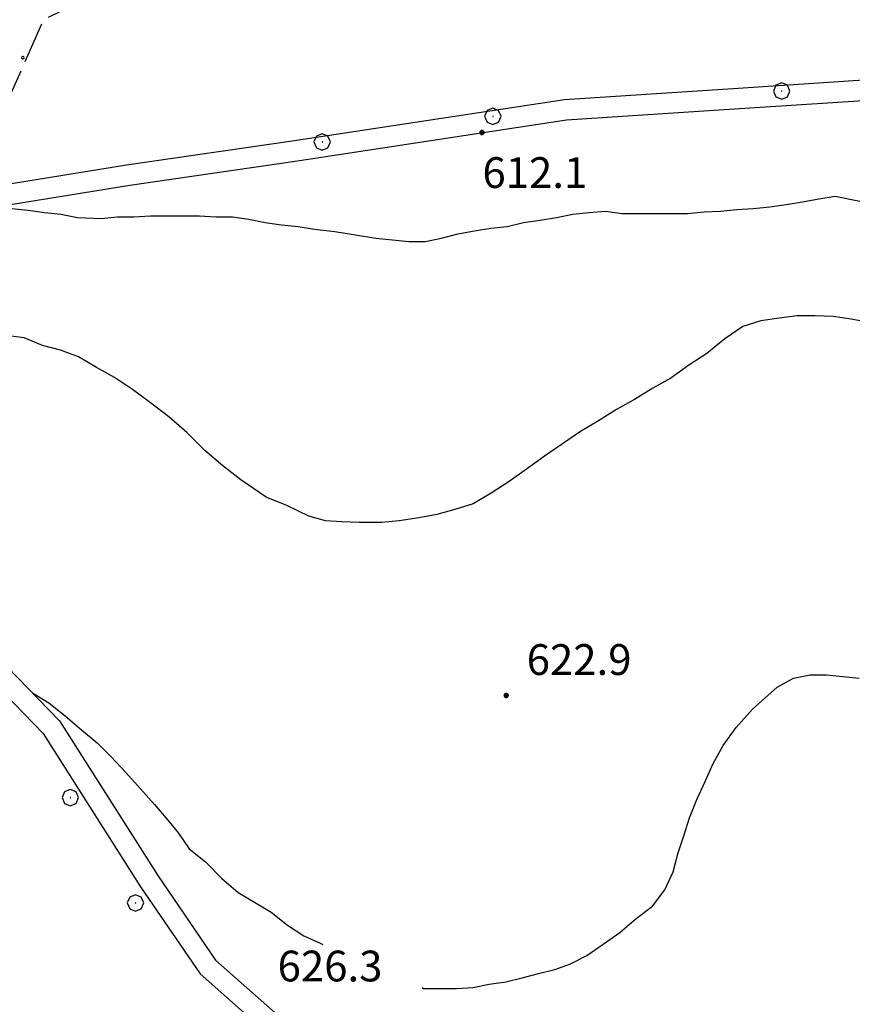
# Model space of a CAD drawing. Extents: x 2594187 to 2599011, y 4455280 to 4458738.
# Drawn here: x 2597199 to 2597402, y 4456205 to 4456445 of the extents above; entities that cross this region are included whole.
import ezdxf

# ---------------------------------------------------------------- set-up
doc = ezdxf.new("R2010")
doc.units = 0
doc.header["$LTSCALE"] = 5
doc.header["$MEASUREMENT"] = 0
doc.linetypes.add('702', pattern=[2.5, 2, -0.5])
for name, color, linetype in [('10100000', 2, 'Continuous'), ('70200000', 1, '702'), ('70400000', 1, 'Continuous'), ('80100000', 13, 'Continuous'), ('80200000', 1, 'Continuous'), ('80400000', 1, 'Continuous'), ('A0140000', 2, 'Continuous'), ('C7140000', 1, 'Continuous')]:
    doc.layers.add(name, color=color, linetype=linetype)
doc.styles.get("Standard").update_dxf_attribs({"font": 'romans.shx'})

# ---------------------------------------------------------------- blocks, each defined once
blk = doc.blocks.new('CERCHIO1')
at = {"linetype": 'Continuous'}
for p, q in [((-0.28, 0.28), (-0.397, -0.002)), ((0.003, 0.398), (-0.28, 0.28)), ((0, 0), (-0.002, -0.003)), ((0.002, 0.002), (0, 0)), ((0.005, 0.003), (0.002, 0.002)), ((0.286, 0.28), (0.003, 0.398)), ((0.009, 0.003), (0.005, 0.003)), ((0.011, 0.001), (0.009, 0.003)), ((0.013, -0.001), (0.011, 0.001)), ((0.403, -0.002), (0.286, 0.28)), ((-0.397, -0.002), (-0.28, -0.285)), ((-0.28, -0.285), (0.003, -0.402)), ((-0.002, -0.003), (-0.002, -0.006)), ((-0.002, -0.006), (0, -0.009)), ((0, -0.009), (0.002, -0.011)), ((0.002, -0.011), (0.005, -0.013)), ((0.003, -0.402), (0.286, -0.285)), ((0.005, -0.013), (0.009, -0.012)), ((0.009, -0.012), (0.011, -0.011)), ((0.011, -0.011), (0.013, -0.008)), ((0.014, -0.005), (0.013, -0.001)), ((0.013, -0.008), (0.014, -0.005)), ((0.286, -0.285), (0.403, -0.002))]:
    blk.add_line(p, q, dxfattribs=at)
blk = doc.blocks.new('CERCHIO5')
at = {"linetype": 'Continuous'}
for p, q in [((-0.196, 0.064), (-0.206, 0.001)), ((-0.206, 0.001), (-0.196, -0.062)), ((-0.003, -0.202), (-0.206, 0.001)), ((-0.206, 0.001), (-0.003, 0.001)), ((-0.196, -0.062), (0.022, 0.2)), ((-0.168, 0.12), (-0.196, 0.064)), ((0.162, -0.118), (-0.196, 0.064)), ((-0.196, 0.064), (0.19, -0.062)), ((-0.183, 0.032), (-0.184, 0.013)), ((-0.184, 0.013), (-0.184, -0.047)), ((-0.18, 0.058), (-0.183, 0.032)), ((-0.167, 0.093), (-0.182, 0.091)), ((-0.182, 0.091), (-0.092, 0.063)), ((-0.152, 0.092), (-0.18, 0.058)), ((-0.158, 0.051), (-0.172, 0.001)), ((-0.172, 0.001), (-0.165, -0.077)), ((-0.168, -0.118), (0.094, 0.177)), ((-0.123, 0.166), (-0.168, 0.12)), ((0.19, -0.062), (-0.168, 0.12)), ((-0.168, 0.12), (0, 0)), ((0, 0), (-0.168, -0.118)), ((-0.152, 0.092), (-0.167, 0.093)), ((-0.166, 0.023), (-0.083, 0.112)), ((-0.122, -0.02), (-0.166, 0.023)), ((-0.072, 0.156), (-0.158, 0.051)), ((-0.138, 0.053), (-0.158, -0.016)), ((-0.142, 0.108), (-0.152, 0.092)), ((-0.126, 0.022), (-0.152, 0.092)), ((-0.127, 0.089), (-0.145, 0)), ((-0.145, 0), (-0.12, -0.069)), ((-0.092, 0.063), (-0.144, 0.144)), ((-0.144, 0.144), (-0.002, 0.069)), ((-0.105, 0.116), (-0.142, 0.108)), ((-0.076, 0.082), (-0.138, 0.053)), ((-0.072, 0.156), (-0.127, 0.089)), ((-0.127, 0.089), (-0.123, 0.112)), ((-0.11, -0.009), (-0.127, 0.089)), ((-0.091, -0.032), (-0.126, 0.022)), ((-0.066, 0.194), (-0.123, 0.166)), ((0.06, 0.194), (-0.123, -0.164)), ((-0.123, -0.164), (-0.066, 0.194)), ((-0.003, -0.202), (-0.123, 0.166)), ((-0.123, 0.166), (0.162, -0.118)), ((-0.123, 0.112), (-0.114, 0.138)), ((-0.084, 0.048), (-0.122, -0.02)), ((-0.114, 0.138), (-0.098, 0.178)), ((-0.072, 0.156), (-0.105, 0.116)), ((-0.098, 0.178), (-0.082, 0.172)), ((-0.022, 0.154), (-0.084, 0.048)), ((-0.083, 0.112), (0.009, 0.101)), ((-0.082, 0.172), (-0.032, 0.175)), ((-0.05, 0.134), (-0.076, 0.082)), ((0.022, 0.2), (-0.072, 0.156)), ((-0.032, 0.175), (-0.072, 0.156)), ((-0.003, 0.152), (-0.072, 0.156)), ((-0.051, 0.061), (-0.07, -0.008)), ((-0.068, -0.179), (0.035, 0.008)), ((-0.003, 0.204), (-0.066, 0.194)), ((-0.066, 0.194), (0.116, -0.164)), ((0.012, 0.149), (-0.051, 0.112)), ((-0.051, 0.112), (-0.051, 0.061)), ((-0.016, 0.097), (-0.051, 0.061)), ((-0.051, 0.061), (-0.016, 0.097)), ((-0.04, 0.124), (-0.05, 0.134)), ((-0.032, 0.175), (-0.04, 0.124)), ((0.01, 0.186), (-0.032, 0.175)), ((0, 0.174), (-0.032, 0.175)), ((-0.032, 0.175), (0.012, 0.149)), ((0.006, 0.054), (-0.026, -0.018)), ((0.061, 0.125), (-0.022, 0.154)), ((-0.016, 0.097), (0.034, 0.11)), ((0.065, 0.085), (-0.016, 0.097)), ((-0.003, 0.001), (-0.003, 0.204)), ((0.06, 0.194), (-0.003, 0.204)), ((-0.003, 0.001), (0.06, 0.194)), ((0.116, 0.166), (-0.003, -0.202)), ((0.058, 0.137), (-0.003, 0.152)), ((-0.003, 0.001), (0.197, 0.001)), ((-0.003, 0.001), (-0.003, -0.202)), ((-0.002, 0.069), (0.042, 0.197)), ((0.042, 0.16), (0, 0.174)), ((0.072, 0.053), (0.002, -0.036)), ((0.067, 0.043), (0.006, 0.054)), ((0.009, 0.101), (0.072, 0.053)), ((0.034, 0.11), (0.01, 0.186)), ((0.026, -0.083), (0.079, 0.072)), ((0.147, 0.135), (0.033, 0.066)), ((0.033, 0.066), (0.19, 0.064)), ((0.034, 0.11), (0.093, 0.094)), ((0.074, -0.087), (0.034, 0.11)), ((0.035, 0.008), (0.147, 0.135)), ((0.094, 0.177), (0.038, -0.196)), ((0.042, 0.197), (0.067, 0.101)), ((0.107, 0.137), (0.042, 0.16)), ((0.051, -0.062), (0.106, 0.031)), ((0.118, 0.117), (0.058, 0.137)), ((0.116, 0.166), (0.06, 0.194)), ((0.06, -0.192), (0.116, 0.166)), ((0.162, 0.12), (0.06, -0.192)), ((0.079, 0.072), (0.061, 0.125)), ((0.119, 0.036), (0.065, 0.085)), ((0.065, -0.017), (0.067, 0.043)), ((0.067, 0.101), (0.08, 0.184)), ((0.08, 0.184), (0.195, -0.034)), ((0.093, 0.094), (0.124, 0.053)), ((0.14, 0.07), (0.097, -0.076)), ((0.106, 0.031), (0.14, 0.105)), ((0.158, 0.109), (0.107, 0.137)), ((0.162, 0.12), (0.116, 0.166)), ((0.116, -0.164), (0.162, 0.12)), ((0.116, -0.06), (0.119, 0.036)), ((0.156, 0.064), (0.118, 0.117)), ((0.124, 0.053), (0.124, 0.053)), ((0.124, 0.053), (0.128, -0.03)), ((0.131, -0.07), (0.156, 0.001)), ((0.14, 0.105), (0.14, 0.07)), ((0.162, 0.044), (0.156, 0.064)), ((0.156, 0.001), (0.162, 0.044)), ((0.174, 0.064), (0.158, 0.109)), ((0.19, 0.064), (0.162, 0.12)), ((0.19, 0.064), (0.173, -0.096)), ((0.182, -0.008), (0.174, 0.064)), ((0.2, 0.001), (0.19, 0.064)), ((0.19, -0.062), (0.2, 0.001)), ((-0.196, -0.062), (-0.168, -0.118)), ((0.173, -0.096), (-0.196, -0.062)), ((-0.184, -0.047), (-0.165, -0.099)), ((-0.168, -0.118), (-0.123, -0.164)), ((-0.165, -0.077), (-0.13, -0.127)), ((-0.165, -0.099), (-0.12, -0.15)), ((-0.158, -0.016), (-0.117, -0.042)), ((-0.15, -0.04), (-0.156, -0.11)), ((-0.156, -0.11), (-0.106, -0.134)), ((-0.122, -0.02), (-0.15, -0.04)), ((-0.13, -0.127), (-0.06, -0.146)), ((-0.125, -0.057), (-0.108, -0.025)), ((-0.101, -0.082), (-0.125, -0.057)), ((-0.123, -0.164), (-0.066, -0.192)), ((-0.108, -0.025), (-0.122, -0.02)), ((-0.12, -0.069), (-0.087, -0.093)), ((-0.12, -0.15), (-0.06, -0.163)), ((-0.117, -0.042), (-0.078, -0.017)), ((-0.101, -0.082), (-0.11, -0.009)), ((-0.106, -0.134), (-0.093, -0.156)), ((-0.003, -0.094), (-0.101, -0.082)), ((-0.083, -0.14), (-0.101, -0.082)), ((-0.064, -0.045), (-0.097, -0.097)), ((-0.097, -0.097), (0.026, -0.134)), ((-0.093, -0.156), (-0.091, -0.18)), ((-0.054, -0.075), (-0.091, -0.032)), ((-0.091, -0.18), (-0.054, -0.075)), ((-0.087, -0.093), (-0.028, -0.126)), ((-0.034, -0.151), (-0.083, -0.14)), ((-0.07, -0.008), (-0.042, -0.049)), ((0.038, -0.196), (-0.068, -0.179)), ((-0.066, -0.192), (-0.003, -0.202)), ((0.097, -0.076), (-0.064, -0.045)), ((-0.06, -0.146), (0.011, -0.159)), ((-0.06, -0.163), (-0.032, -0.185)), ((0.002, -0.036), (-0.054, -0.075)), ((0.051, -0.062), (-0.054, -0.075)), ((-0.054, -0.075), (0.051, -0.062)), ((-0.054, -0.075), (-0.049, -0.182)), ((-0.049, -0.182), (0.026, -0.083)), ((-0.042, -0.049), (0.014, -0.064)), ((0.048, -0.128), (-0.034, -0.151)), ((-0.032, -0.185), (0.04, -0.182)), ((-0.028, -0.126), (0.048, -0.128)), ((-0.026, -0.018), (0.022, -0.048)), ((0.136, -0.106), (-0.003, -0.094)), ((-0.003, -0.202), (0.06, -0.192)), ((0.011, -0.159), (0.044, -0.153)), ((0.014, -0.064), (0.048, -0.061)), ((0.022, -0.048), (0.075, -0.075)), ((0.026, -0.134), (0.074, -0.087)), ((0.128, -0.03), (0.035, -0.054)), ((0.035, -0.054), (0.048, -0.128)), ((0.04, -0.182), (0.062, -0.176)), ((0.044, -0.153), (0.098, -0.127)), ((0.048, -0.061), (0.065, -0.017)), ((0.048, -0.128), (0.107, -0.112)), ((0.128, -0.03), (0.051, -0.062)), ((0.06, -0.192), (0.116, -0.164)), ((0.062, -0.176), (0.095, -0.16)), ((0.075, -0.075), (0.152, -0.078)), ((0.095, -0.16), (0.119, -0.147)), ((0.098, -0.127), (0.131, -0.07)), ((0.107, -0.112), (0.116, -0.06)), ((0.116, -0.164), (0.162, -0.118)), ((0.119, -0.147), (0.136, -0.106)), ((0.195, -0.034), (0.128, -0.03)), ((0.152, -0.078), (0.175, -0.074)), ((0.162, -0.118), (0.19, -0.062)), ((0.175, -0.074), (0.182, -0.008))]:
    blk.add_line(p, q, dxfattribs=at)
blk = doc.blocks.new('PALLINO1')
at = {"linetype": 'Continuous'}
for p, q in [((-0.12, 0.09), (-0.15, 0)), ((-0.15, 0), (-0.12, -0.09)), ((-0.05, 0.14), (-0.12, 0.09)), ((0.05, 0.14), (-0.05, 0.14)), ((0.12, 0.09), (0.05, 0.14)), ((0.15, 0), (0.12, 0.09)), ((0.12, -0.09), (0.15, 0)), ((-0.12, -0.09), (-0.05, -0.14)), ((-0.05, -0.14), (0.05, -0.14)), ((0.05, -0.14), (0.12, -0.09))]:
    blk.add_line(p, q, dxfattribs=at)
blk = doc.blocks.new('CAMP_72D92D6F')
at = {"layer": 'C7140000', "linetype": 'Continuous', "xscale": 2, "yscale": 2, "zscale": 2}
blk.add_blockref('PALLINO1', (2597199.599, 4456435.845), dxfattribs=at)

msp = doc.modelspace()

# ---------------------------------------------------------------- linework, layer by layer
at = {"layer": '10100000', "linetype": 'Continuous', "flags": 128}
for points in [[(2597109.46, 4456315.69), (2597126.13, 4456351.92), (2597136.16, 4456368.9), (2597146.29, 4456382.88), (2597162.06, 4456396.29), (2597181.21, 4456402.67), (2597224.9, 4456409.74), (2597265.26, 4456415.59), (2597331.63, 4456425.67), (2597373.99, 4456428.4), (2597411.97, 4456430.9), (2597467.62, 4456432.13), (2597505.08, 4456435.8), (2597535.12, 4456442.31), (2597555.18, 4456452.47), (2597564.94, 4456461.94), (2597564.79, 4456465.42), (2597558.7, 4456480), (2597546.54, 4456493.41), (2597533.31, 4456502.07), (2597518.25, 4456509.07), (2597508.78, 4456514.95)], [(2597115.05, 4456314.74), (2597130.56, 4456349.6), (2597140.34, 4456366.15), (2597149.99, 4456379.46), (2597164.56, 4456391.85), (2597182.41, 4456397.8), (2597225.66, 4456404.8), (2597265.99, 4456410.65), (2597332.17, 4456420.7), (2597374.32, 4456423.41), (2597412.19, 4456425.9), (2597467.92, 4456427.13), (2597505.85, 4456430.85), (2597536.81, 4456437.55), (2597558.12, 4456448.35), (2597566.72, 4456456.7)], [(2596943.25, 4456334.79), (2596947.27, 4456334.33), (2597029.97, 4456324.18), (2597136.29, 4456306.04), (2597182.98, 4456293.36), (2597204.56, 4456271.14), (2597228.3, 4456233.8), (2597242.82, 4456212.57), (2597258.67, 4456198.56), (2597285.19, 4456178.45), (2597309.42, 4456171.18), (2597348.11, 4456169.82), (2597395.16, 4456176.15), (2597432.52, 4456181.51), (2597463.76, 4456183.29), (2597496.65, 4456176.11), (2597518.47, 4456164.27), (2597541.61, 4456147.61), (2597552.83, 4456135.83), (2597566.19, 4456118.35), (2597575.54, 4456098.05), (2597581.62, 4456079.58)], [(2597115.05, 4456314.74), (2597137.36, 4456310.93), (2597185.61, 4456297.82), (2597208.5, 4456274.26), (2597232.47, 4456236.55), (2597246.6, 4456215.91), (2597261.84, 4456202.43), (2597287.49, 4456182.98), (2597310.24, 4456176.16), (2597347.86, 4456174.83), (2597394.47, 4456181.1), (2597432.02, 4456186.49), (2597464.16, 4456188.32), (2597498.41, 4456180.84), (2597521.14, 4456168.51), (2597544.91, 4456151.39), (2597556.64, 4456139.08), (2597570.5, 4456120.94), (2597580.2, 4456099.88), (2597586.46, 4456080.87), (2597592.37, 4456052.67), (2597597.8, 4456030.37)]]:
    msp.add_lwpolyline(points, dxfattribs=at)
at = {"layer": '70200000', "linetype": '702', "flags": 128}
msp.add_lwpolyline([(2597181.21, 4456402.67), (2597195.71, 4456424.79), (2597204.67, 4456445.15), (2597214.04, 4456449.68), (2597259.19, 4456455.98), (2597290.62, 4456454.67), (2597313.94, 4456464.18), (2597344, 4456480.14), (2597397.62, 4456506.82), (2597422.64, 4456521.12), (2597447.62, 4456528.47), (2597470.92, 4456531.5), (2597489.14, 4456527.83)], dxfattribs=at)
at = {"layer": '80100000', "linetype": 'Continuous', "flags": 128}
for points in [[(2597296.93, 4456209.25), (2597297.31, 4456209.05), (2597301.31, 4456209.05), (2597305.31, 4456209.05), (2597309.31, 4456209.25), (2597313.31, 4456210.05), (2597317.31, 4456210.65), (2597321.31, 4456211.65), (2597325.31, 4456212.65), (2597329.31, 4456213.65), (2597333.11, 4456215.05), (2597337.11, 4456217.05), (2597341.11, 4456219.85), (2597345.11, 4456222.65), (2597349.11, 4456226.05), (2597353.11, 4456229.05), (2597356.11, 4456233.05), (2597358.11, 4456237.45), (2597359.31, 4456241.85), (2597360.71, 4456246.25), (2597362.11, 4456250.65), (2597363.91, 4456255.05), (2597365.91, 4456259.45), (2597367.91, 4456263.85), (2597370.31, 4456268.25), (2597373.51, 4456272.65), (2597377.51, 4456277.05), (2597383.51, 4456282.45), (2597387.51, 4456284.65), (2597391.51, 4456285.45), (2597395.51, 4456285.45), (2597399.51, 4456285.05), (2597403.51, 4456284.65)], [(2597201.91, 4456281.05), (2597205.91, 4456278.65), (2597209.91, 4456275.45), (2597213.91, 4456272.05), (2597217.71, 4456268.85), (2597221.11, 4456265.45), (2597224.71, 4456261.65), (2597228.31, 4456257.65), (2597231.71, 4456253.85), (2597234.91, 4456250.05), (2597237.51, 4456246.85), (2597240.11, 4456243.05), (2597244.11, 4456239.85), (2597248.11, 4456235.85), (2597252.11, 4456232.45), (2597256.11, 4456230.05), (2597260.11, 4456227.65), (2597264.11, 4456224.45), (2597268.11, 4456221.85), (2597272.11, 4456220.05), (2597272.7, 4456219.75)]]:
    msp.add_lwpolyline(points, dxfattribs=at)
at = {"layer": '80200000', "linetype": 'Continuous', "flags": 128}
for points in [[(2597196.88, 4456399.07), (2597200.88, 4456398.67), (2597204.88, 4456398.07), (2597208.88, 4456397.67), (2597212.88, 4456396.87), (2597218.68, 4456396.67), (2597222.68, 4456397.07), (2597226.68, 4456397.07), (2597230.68, 4456397.26), (2597234.68, 4456397.26), (2597238.68, 4456397.26), (2597242.68, 4456397.26), (2597246.68, 4456397.07), (2597250.68, 4456397.07), (2597254.68, 4456396.46), (2597258.68, 4456395.67), (2597262.68, 4456395.07), (2597266.68, 4456394.67), (2597270.68, 4456394.07), (2597275.68, 4456393.46), (2597280.68, 4456392.67), (2597285.68, 4456391.87), (2597289.68, 4456391.46), (2597293.68, 4456391.07), (2597297.68, 4456391.07), (2597301.68, 4456391.87), (2597305.68, 4456392.87), (2597309.68, 4456393.67), (2597313.68, 4456394.26), (2597317.68, 4456394.67), (2597321.68, 4456395.67), (2597325.68, 4456396.26), (2597329.68, 4456396.87), (2597333.68, 4456397.67), (2597337.68, 4456398.07), (2597341.68, 4456398.46), (2597345.68, 4456397.87), (2597349.68, 4456397.87), (2597353.68, 4456397.87), (2597357.68, 4456397.87), (2597361.68, 4456397.87), (2597365.68, 4456398.26), (2597369.68, 4456398.46), (2597373.68, 4456398.87), (2597377.68, 4456399.07), (2597381.68, 4456399.46), (2597385.68, 4456400.07), (2597389.68, 4456400.67), (2597393.68, 4456401.46), (2597397.68, 4456402.07), (2597403.68, 4456400.87)], [(2597405.95, 4456371.34), (2597401.55, 4456372.14), (2597397.15, 4456372.74), (2597392.75, 4456372.94), (2597388.35, 4456372.94), (2597383.95, 4456372.34), (2597379.55, 4456371.74), (2597375.15, 4456370.34), (2597370.75, 4456367.34), (2597366.35, 4456363.74), (2597361.95, 4456360.94), (2597357.55, 4456357.74), (2597353.15, 4456355.34), (2597348.75, 4456352.54), (2597344.35, 4456350.14), (2597339.95, 4456347.34), (2597335.55, 4456344.74), (2597331.15, 4456341.74), (2597326.75, 4456338.74), (2597322.35, 4456335.54), (2597318.15, 4456332.54), (2597313.75, 4456329.74), (2597309.35, 4456327.14), (2597304.95, 4456325.74), (2597300.55, 4456324.54), (2597296.15, 4456323.74), (2597291.35, 4456322.94), (2597287.15, 4456322.54), (2597281.55, 4456322.54), (2597277.35, 4456322.74), (2597273.35, 4456322.94), (2597269.35, 4456324.14), (2597263.95, 4456326.74), (2597258.95, 4456328.74), (2597252.75, 4456332.94), (2597248.35, 4456336.34), (2597243.95, 4456340.14), (2597239.55, 4456344.54), (2597235.15, 4456348.34), (2597230.75, 4456351.74), (2597226.35, 4456354.94), (2597221.95, 4456357.94), (2597217.55, 4456360.34), (2597213.15, 4456362.94), (2597208.75, 4456364.54), (2597204.35, 4456365.74), (2597199.95, 4456367.54), (2597195.55, 4456368.14)]]:
    msp.add_lwpolyline(points, dxfattribs=at)

# ---------------------------------------------------------------- block references
at = {"layer": '70400000', "linetype": 'Continuous', "xscale": 5, "yscale": 5, "zscale": 5}
for p in [(2597384.59, 4456427.7), (2597314.17, 4456421.56), (2597272.55, 4456415.32), (2597211.14, 4456255.55), (2597227.04, 4456229.89)]:
    msp.add_blockref('CERCHIO1', p, dxfattribs=at)
at = {"layer": '80400000', "linetype": 'Continuous', "xscale": 2.5, "yscale": 2.5, "zscale": 2.5}
for p in [(2597311.54, 4456417.57), (2597317.43, 4456280.42)]:
    msp.add_blockref('CERCHIO5', p, dxfattribs=at)
at = {"layer": 'C7140000', "linetype": 'Continuous', "lineweight": 0}
msp.add_blockref('CAMP_72D92D6F', (0, 0), dxfattribs=at)

# ---------------------------------------------------------------- texts
at = {"layer": 'A0140000', "linetype": 'Continuous'}
for s, p in [('612.1', (2597311.65, 4456404.08)), ('622.9', (2597322.43, 4456285.42)), ('626.3', (2597261.71, 4456210.75))]:
    msp.add_text(s, height=7.5, dxfattribs=at).set_placement(p)

doc.saveas('drawing.dxf')
